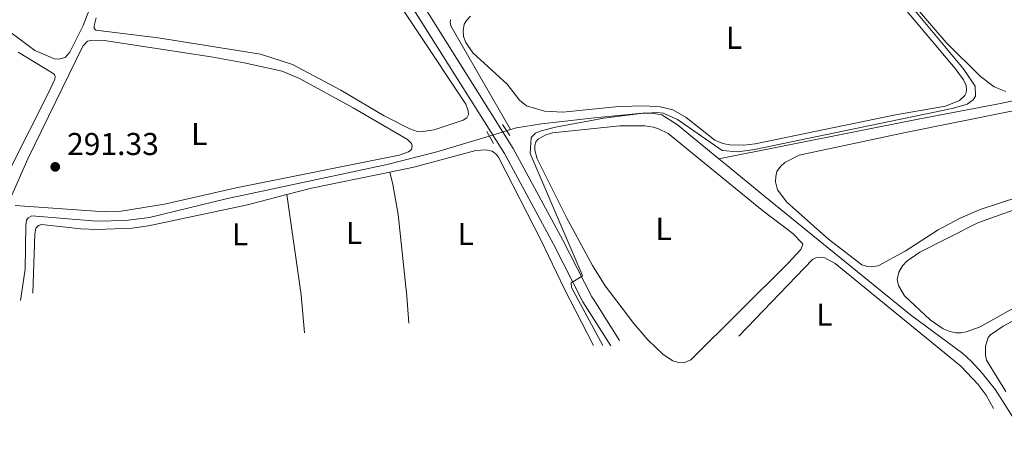
# Model space of a CAD drawing. Units: metres. Extents: x 622689 to 629680, y 641800 to 646549.
# Drawn here: x 626321 to 626633, y 642375 to 642506 of the extents above; entities that cross this region are included whole.
import ezdxf
from ezdxf.enums import TextEntityAlignment as Align

# ---------------------------------------------------------------- set-up
doc = ezdxf.new("R2010")
doc.units = ezdxf.units.M
doc.header["$MEASUREMENT"] = 0
for name, pattern in [('DGN Style 2', [87.88014000000001, 52.728084, -35.15205600000001]), ('DGN Style 3', [123.03219600000003, 87.88014000000001, -35.15205600000001]), ('DGN Style 5', [61.516098000000014, 26.364042, -35.15205600000001])]:
    doc.linetypes.add(name, pattern=pattern)
for name, color, linetype, lineweight in [('Entidades rústicas y varios', 7, 'Continuous', 5), ('Hidrografía', 7, 'Continuous', 5), ('Líneas de conducción', 7, 'Continuous', 5), ('Relieve y altimetría', 7, 'Continuous', 5), ('Textos de rotulación', 7, 'Continuous', 5), ('Viales y ferrocarril', 7, 'Continuous', 5)]:
    doc.layers.add(name, color=color, linetype=linetype, lineweight=lineweight)
doc.styles.add('Style-Arial', font='txt')
doc.styles.add('Style-Arial Narrow', font='txt')

# ---------------------------------------------------------------- blocks, each defined once
blk = doc.blocks.new('5PATER_794')
at = {"layer": 'Relieve y altimetría', "linetype": 'Continuous', "lineweight": 5}
h = blk.add_hatch(color=250, dxfattribs=at)
edge = h.paths.add_edge_path()
edge.add_ellipse((1.001171767711639e-08, 1.001171767711639e-08), major_axis=(-1.095731442658747, -1.11071070018244), ratio=0.9994222409660317, start_angle=0, end_angle=360)

msp = doc.modelspace()

# ---------------------------------------------------------------- linework, layer by layer
at = {"layer": 'Entidades rústicas y varios', "color": 92, "linetype": 'Continuous', "lineweight": 5, "extrusion": (0.02705399094257419, -0.02703951659666826, 0.9992682052964048), "elevation": -133.134359457883, "flags": 128}
msp.add_lwpolyline([(897220.1057199198, 11108.60610765475), (897227.0371115291, 11104.5538081408), (897248.2614180809, 11090.54069498228)], dxfattribs=at)
at = {"layer": 'Entidades rústicas y varios', "color": 92, "linetype": 'Continuous', "lineweight": 5, "extrusion": (0.1124490890437747, 0.005167666392838571, 0.9936440497468285), "elevation": 74048.73453968283, "flags": 128}
msp.add_lwpolyline([(613017.0453822874, -651040.8773236275), (612985.011185135, -651043.9776782498), (612972.9309459648, -651044.4929234306)], dxfattribs=at)
at = {"layer": 'Entidades rústicas y varios', "color": 92, "linetype": 'Continuous', "lineweight": 5}
for points in [[(626315.2890000001, 642581.7390000001, 291.052), (626325.6329999999, 642578.0220000001, 291.052), (626344.1340000001, 642569.4010000001, 290.877), (626354.8030000001, 642563.456, 290.819), (626358.6440000001, 642560.882, 290.819), (626359.585, 642559.375, 290.819), (626359.8999999999, 642557.9199999999, 290.819), (626359.5830000001, 642554.523, 290.819), (626350.25, 642528.3630000001, 290.935), (626341.0079999999, 642504.5260000001, 290.993), (626336.763, 642496.051, 291.052), (626335.2949999999, 642494.3659999999, 291.052), (626333.1570000001, 642493.8940000001, 291.052), (626331.936, 642493.969, 291.052), (626325.712, 642496.663, 291.052), (626310.905, 642507.5900000001, 291.052)], [(626633.969, 642483.6499999999, 289.478), (626630.2579999999, 642485.1240000001, 289.478), (626625.902, 642488.3160000001, 289.478), (626614.9610000001, 642499.112, 289.478), (626576.3589999999, 642544.1140000001, 289.71), (626575.861, 642545.925, 289.71), (626576.0800000001, 642547.506, 289.71), (626578.456, 642550.4820000001, 289.71), (626588.639, 642555.46, 289.71), (626599.578, 642559.493, 289.71), (626602.517, 642560.2139999999, 289.71), (626604.541, 642560.298, 289.71), (626606.213, 642559.9310000001, 289.71), (626607.47, 642559.4110000001, 289.71), (626610.8060000001, 642556.9199999999, 289.71), (626631.166, 642533.047, 289.478)], [(626431.577, 642526.149, 290.528), (626462.527, 642479.5419999999, 290.354), (626463.2960000001, 642477.467, 290.354), (626463.31, 642476.3360000001, 290.354), (626462.8160000001, 642475.288, 290.354), (626461.6939999999, 642474.531, 290.354), (626452.5020000001, 642471.4739999999, 290.354), (626448.2239999999, 642470.798, 290.354), (626447.0320000001, 642470.8729999999, 290.354), (626444.699, 642471.7380000001, 290.412), (626436.612, 642475.9280000001, 290.412), (626422.821, 642484.0689999999, 290.47)], [(626598.1710000001, 642514.429, 290.201), (626617.861, 642490.908, 290.201), (626620.554, 642487.2790000001, 290.26), (626621.379, 642485.503, 290.26), (626621.513, 642484.284, 290.26), (626621.348, 642483.1499999999, 290.26), (626620.9410000001, 642482.3119999999, 290.26), (626619.233, 642480.744, 290.26), (626614.848, 642478.994, 290.26), (626598.895, 642476.1840000001, 290.201), (626554.351, 642467.0190000001, 290.201), (626550.784, 642466.56, 290.201), (626546.317, 642466.655, 290.201), (626544.139, 642467.1059999999, 290.201), (626541.5959999999, 642468.1170000001, 290.201), (626532.46, 642475.361, 290.201), (626528.264, 642477.7520000001, 290.201), (626524.233, 642478.716, 290.201), (626519.3470000001, 642479.075, 290.376)], [(626422.821, 642484.0689999999, 290.47), (626407.4809999999, 642492.2209999999, 290.47), (626397.291, 642495.4639999999, 290.528), (626364.841, 642500.6130000001, 290.528), (626345.879, 642502.977, 290.47), (626345.074, 642503.1159999999, 290.47), (626344.5619999999, 642503.5860000001, 290.47), (626344.463, 642504.449, 290.47), (626345.1470000001, 642506.9569999999, 290.47)], [(626519.3470000001, 642479.075, 290.376), (626511.074, 642478.827, 290.376), (626493.264, 642477.037, 290.376), (626487.4539999999, 642477.3840000001, 290.376), (626481.7490000001, 642479.0430000001, 290.376), (626479.524, 642480.8319999999, 290.376), (626475.6229999999, 642485.936, 290.376), (626464.757, 642495.9269999999, 290.376), (626462.5460000001, 642499.1159999999, 290.376), (626461.7790000001, 642501.0419999999, 290.376), (626461.6969999999, 642502.8870000001, 290.376), (626462.0290000001, 642504.9750000001, 290.376), (626462.7590000001, 642506.1740000001, 290.376), (626463.9639999999, 642507.4680000001, 290.376)], [(626318.0830000001, 642449.9240000001, 291.168), (626323.503, 642462.253, 291.168), (626340.9369999999, 642498.006, 290.993), (626342.4369999999, 642499.5719999999, 290.993), (626343.9510000001, 642499.9469999999, 290.935), (626347.703, 642499.8430000001, 290.935), (626381.6429999999, 642494.592, 290.935), (626392.145, 642492.6640000001, 290.935), (626404.1740000001, 642490.0090000001, 290.935), (626409.679, 642487.693, 290.935), (626426.699, 642478.3999999999, 290.819), (626443.996, 642468.3360000001, 290.877), (626445.2609999999, 642467.101, 290.877), (626445.5079999999, 642466.3589999999, 290.877), (626445.284, 642465.196, 290.877), (626444.3400000001, 642464.4099999999, 290.877), (626441.3759999999, 642463.3630000001, 290.877), (626389.642, 642452.9809999999, 291.284), (626366.8400000001, 642447.8260000001, 291.11)], [(626320.4199999999, 642496.064, 291.924), (626331.125, 642489.5530000001, 291.924), (626331.906, 642488.967, 291.924), (626332.092, 642488.345, 291.866), (626332.013, 642487.48, 291.866), (626330.0970000001, 642483.439, 291.866), (626318.0009999999, 642459.27, 291.924)], [(626650.0800000001, 642454.0970000001, 288.198), (626625.8489999999, 642446.091, 288.198), (626619.686, 642443.5149999999, 288.198), (626612.466, 642439.7050000001, 288.198), (626601.9480000001, 642432.9369999999, 288.373), (626593.429, 642428.2180000001, 288.547), (626591.229, 642427.953, 288.547), (626590.007, 642428.0279999999, 288.605), (626588.243, 642428.602, 288.605), (626577.663, 642436.7220000001, 288.605), (626564.4480000001, 642448.443, 288.896), (626561.423, 642452.337, 289.012), (626560.855, 642454.95, 288.954), (626560.8940000001, 642456.648, 288.896), (626561.233, 642458.2010000001, 288.896), (626562.3740000001, 642459.8219999999, 288.838), (626563.788, 642461.0900000001, 288.78), (626568.287, 642463.378, 288.78), (626602.057, 642470.548, 288.78), (626651.5160000001, 642480.4979999999, 288.373)], [(626515.8559999999, 642409.9990000001, 289.853), (626506.783, 642421.9169999999, 289.853), (626502.686, 642428.4180000001, 289.853), (626494.467, 642443.621, 289.853), (626485.165, 642462.2050000001, 289.853), (626484.4180000001, 642464.935, 289.853), (626484.372, 642466.334, 289.853), (626484.744, 642467.588, 289.853), (626485.4480000001, 642468.4299999999, 289.795), (626487.8729999999, 642469.8289999999, 289.795), (626490.068, 642470.45, 289.795), (626511.446, 642472.7, 289.737), (626519.365, 642472.675, 289.678), (626522.108, 642472.321, 289.678), (626523.662, 642471.774, 289.678), (626526.747, 642470.233, 289.678), (626556.7479999999, 642445.8230000001, 289.737), (626566.3019999999, 642438.4950000001, 289.678), (626569.2239999999, 642435.5830000001, 289.678), (626569.47, 642434.99, 289.678), (626568.8630000001, 642433.435, 289.678), (626564.9539999999, 642429.2209999999, 289.678), (626533.915, 642398.396, 289.678), (626531.753, 642397.477, 289.678), (626530.0249999999, 642397.605, 289.678), (626528.2320000001, 642398.1499999999, 289.678), (626525.1130000001, 642400.1370000001, 289.678), (626520.2649999999, 642404.723, 289.678), (626515.8559999999, 642409.9990000001, 289.853)], [(626438.385, 642458.034, 291.175), (626445.9650000001, 642459.591, 291.013), (626465.6980000001, 642464.9169999999, 291.071), (626468.9110000001, 642465.1340000001, 291.071), (626470.821, 642464.71, 291.013), (626472.263, 642463.5959999999, 291.013), (626473.0190000001, 642462.5930000001, 291.013), (626486.4310000001, 642436.3470000001, 290.49), (626493.699, 642421.0730000001, 290.49), (626503.054, 642402.936, 290.606)], [(626438.385, 642458.034, 291.175), (626439.354, 642454.0860000001, 291.233), (626440.986, 642444.5789999999, 291.233), (626443.767, 642418.594, 291.233), (626444.3759999999, 642410.0279999999, 291.233)], [(626325.0730000001, 642419.5660000001, 292.35), (626325.683, 642438.298, 292.234), (626326.017, 642440.267, 292.234), (626326.871, 642441.051, 292.234), (626327.7609999999, 642441.3300000001, 292.234), (626340.3090000001, 642439.9909999999, 292.176), (626345.462, 642439.815, 292.176), (626356.531, 642440.185, 292.176), (626361.791, 642440.962, 292.176), (626393.1780000001, 642447.588, 292.118), (626405.713, 642450.881, 291.866)], [(626366.8400000001, 642447.8260000001, 291.11), (626353.0830000001, 642445.638, 291.11), (626347.8770000001, 642445.3970000001, 291.11), (626319.422, 642447.439, 291.168)], [(626658.121, 642426.9780000001, 287.268), (626625.764, 642408.8970000001, 287.384), (626621.3470000001, 642407.2660000001, 287.442), (626619.8019999999, 642406.979, 287.558), (626618.104, 642406.9880000001, 287.558), (626616.1340000001, 642407.381, 287.617), (626614.0689999999, 642408.22, 287.617), (626609.9550000001, 642411.118, 287.733), (626601.7930000001, 642418.7010000001, 288.082), (626599.8470000001, 642422.0419999999, 288.082), (626599.467, 642423.8840000001, 288.024), (626600.003, 642426.3030000001, 287.965), (626601.111, 642428.2520000001, 287.965), (626602.493, 642429.727, 287.965), (626606.6570000001, 642432.6070000001, 287.849), (626625.065, 642441.913, 287.5), (626638.881, 642446.9040000001, 287.558)], [(626633.9040000001, 642388.4199999999, 286.105), (626627.7690000001, 642398.291, 286.105), (626627.4510000001, 642399.9550000001, 286.221), (626627.506, 642402.7550000001, 286.279), (626628.396, 642405.4750000001, 286.279), (626629.1000000001, 642406.3770000001, 286.279), (626633.087, 642409.105, 286.337), (626680.0050000001, 642434.5989999999, 286.512)], [(626549.216, 642405.932, 287.76), (626572.592, 642430.294, 287.818), (626573.8060000001, 642430.8740000001, 287.876), (626575.1440000001, 642430.98, 287.876), (626576.486, 642430.787, 287.876), (626579.723, 642428.98, 287.876), (626619.675, 642396.3829999999, 288.167), (626625.2209999999, 642390.6140000001, 288.283), (626627.733, 642387.1610000001, 288.341), (626630.0160000001, 642382.9610000001, 288.341)]]:
    msp.add_polyline3d(points, dxfattribs=at)
at = {"layer": 'Hidrografía', "color": 5, "linetype": 'Continuous', "lineweight": 5, "extrusion": (-0.003754998134252245, -0.0003628704971044352, 0.9999928841316894), "elevation": -2295.436712712219, "flags": 128}
msp.add_lwpolyline([(626473.3837122153, 642470.7363523359), (626454.5056237611, 642503.4953544927), (626454.1946259534, 642504.5633548461), (626454.3016251992, 642505.6063546317)], dxfattribs=at)
at = {"layer": 'Hidrografía', "color": 5, "linetype": 'Continuous', "lineweight": 5, "extrusion": (0.01009084027953602, 0.003066979801496774, 0.9999443827420353), "elevation": 8582.225490328188, "flags": 128}
msp.add_lwpolyline([(626440.616749624, 642447.841044351), (626441.8868262353, 642448.2270461663)], dxfattribs=at)
at = {"layer": 'Hidrografía', "color": 5, "linetype": 'DGN Style 5', "lineweight": 5, "extrusion": (0.01048859223642453, 0.003185297151269134, 0.9999399198526661), "elevation": 8907.42151080986, "flags": 128}
msp.add_lwpolyline([(626432.4377933196, 642444.3573820142), (626437.9371516188, 642446.0273904861)], dxfattribs=at)
at = {"layer": 'Hidrografía', "color": 5, "linetype": 'Continuous', "lineweight": 5}
for points in [[(626542.841, 642462.2579999999, 289.923), (626606.1159999999, 642474.767, 289.653), (626632.2890000001, 642479.76, 289.478), (626649.04, 642483.388, 289.071), (626702.2450000001, 642493.8899999999, 288.141), (626728.308, 642498.1669999999, 287.675), (626735.4850000001, 642500.547, 287.094), (626753.9550000001, 642472.9280000001, 286.803), (626756.4340000001, 642469.862, 286.396), (626757.469, 642467.9680000001, 286.047), (626758.9510000001, 642463.639, 285.873), (626773.5560000001, 642440.4110000001, 285.117), (626777.456, 642433.192, 283.488), (626781.55, 642427.0179999999, 283.081), (626786.1130000001, 642421.5349999999, 282.674), (626790.2080000001, 642417.8630000001, 282.441), (626792.3430000001, 642416.102, 281.918), (626794.369, 642413.595, 281.627), (626803.7860000001, 642400.727, 281.162), (626812.0120000001, 642387.8130000001, 280.639), (626814.0109999999, 642385.068, 279.534)], [(626476.7110000001, 642471.527, 290.118), (626478.5730000001, 642472.0930000001, 290.097), (626486.506, 642473.3489999999, 289.923), (626503.3319999999, 642475.2760000001, 289.923), (626518.587, 642476.709, 289.923), (626521.5930000001, 642476.7450000001, 289.923), (626524.7860000001, 642476.158, 289.923), (626529.7350000001, 642473.031, 289.923), (626542.841, 642462.2579999999, 289.923)], [(626321.0930000001, 642417.2239999999, 291.784), (626322.6410000001, 642427.2450000001, 291.667), (626322.8030000001, 642441.0900000001, 291.609), (626323.051, 642442.76, 291.493), (626323.5179999999, 642443.51, 291.493), (626324.7309999999, 642444.119, 291.435), (626345.2320000001, 642442.459, 291.435), (626354.4890000001, 642442.5989999999, 291.435), (626362.068, 642443.612, 291.435), (626386.4380000001, 642449.53, 291.435), (626437.54, 642460.47, 290.853), (626453.271, 642464.408, 290.388), (626469.942, 642469.4709999999, 290.195)], [(626542.841, 642462.2579999999, 289.923), (626544.9780000001, 642460.5020000001, 289.923), (626557.4240000001, 642450.321, 289.167), (626603.712, 642412.71, 287.908), (626620.298, 642400.4340000001, 287.036), (626623.0689999999, 642397.848, 286.977), (626626.419, 642394.196, 286.919), (626630.622, 642388.946, 286.57), (626638.605, 642376.4469999999, 286.047)]]:
    msp.add_polyline3d(points, dxfattribs=at)
at = {"layer": 'Líneas de conducción', "color": 250, "linetype": 'Continuous', "lineweight": 15, "extrusion": (0.1246831136225341, 0.1308890448394864, 0.9835253830574975), "elevation": 162607.3177254666, "flags": 128}
msp.add_lwpolyline([(-9415.984966377728, -883145.6939886115), (-12003.55234424304, -883132.1740519321), (-12027.14395986556, -883127.3391809585)], dxfattribs=at)
at = {"layer": 'Relieve y altimetría', "color": 30, "linetype": 'Continuous', "lineweight": 5, "elevation": 290, "flags": 128}
msp.add_lwpolyline([(626601.8670000001, 642513.2220000001), (626620.4380000001, 642490.939), (626624.166, 642485.3260000001), (626624.324, 642482.1140000001), (626623.622, 642481.003), (626621.6740000001, 642479.6100000001), (626616.871, 642478.176), (626554.1810000001, 642465.1710000001), (626548.8910000001, 642464.423), (626543.925, 642464.842), (626529.7150000001, 642474.733), (626525.1240000001, 642476.7110000001), (626523.3189999999, 642476.9180000001), (626518.112, 642476.648), (626506.3, 642475.0889999999), (626491.014, 642472.3049999999), (626486.3840000001, 642471.149), (626484.638, 642470.324), (626483.2250000001, 642468.9680000001), (626482.9820000001, 642463.9569999999), (626499.476, 642425.436), (626499.422, 642424.9299999999), (626495.9040000001, 642422.8640000001), (626496.1000000001, 642421.4070000001), (626506.0249999999, 642402.98)], dxfattribs=at)
at = {"layer": 'Viales y ferrocarril', "color": 1, "linetype": 'DGN Style 2', "lineweight": 5, "extrusion": (-0.03810611154210786, 0.05841596518724186, 0.9975647844999258), "elevation": 13948.20802246804, "flags": 128}
msp.add_lwpolyline([(-875724.318147548, -195326.3332327462), (-875724.318147548, -195330.5055166532)], dxfattribs=at)
at = {"layer": 'Viales y ferrocarril', "color": 1, "linetype": 'DGN Style 2', "lineweight": 5, "elevation": 291.132, "flags": 128}
msp.add_lwpolyline([(626469.1359999999, 642470.855), (626471.324, 642467.101)], dxfattribs=at)
at = {"layer": 'Viales y ferrocarril', "color": 250, "linetype": 'DGN Style 3', "lineweight": 5}
msp.add_polyline3d([(626511.253, 642404.54, 289.446), (626503.013, 642417.6359999999, 289.828), (626502.497, 642418.4569999999, 289.853), (626493.159, 642436.6159999999, 290.26), (626477.5249999999, 642465.5290000001, 291.073), (626448.808, 642511.2050000001, 290.202), (626438.291, 642529.523, 290.043), (626428.3729999999, 642550.4920000001, 290.03), (626412.1599999999, 642586.4850000001, 289.964), (626381.182, 642662.257, 289.679), (626374.7409999999, 642677.111, 289.679), (626368.9310000001, 642689.0260000001, 289.62), (626347.2209999999, 642727.936, 289.558), (626343.318, 642736.835, 289.446), (626342.087, 642742.6840000001, 289.446), (626342.1100000001, 642745.7209999999, 289.446), (626342.5360000001, 642747.453, 289.387), (626343.0900000001, 642748.442, 289.387), (626345.382, 642750.9099999999, 289.271), (626348.5700000001, 642752.642, 288.865)], dxfattribs=at)
at = {"layer": 'Viales y ferrocarril', "color": 250, "linetype": 'Continuous', "lineweight": 5}
msp.add_polyline3d([(626431.263, 642536.854, 290.037), (626435.436, 642528.0320000001, 290.043), (626446.0490000001, 642509.547, 290.202), (626474.744, 642463.906, 291.073), (626490.3119999999, 642435.1159999999, 290.26), (626499.699, 642416.861, 289.853), (626508.5290000001, 642402.8260000001, 289.446)], dxfattribs=at)

# ---------------------------------------------------------------- block references
at = {"layer": 'Relieve y altimetría', "color": 250, "linetype": 'Continuous', "lineweight": 5}
msp.add_blockref('5PATER_794', (626332.152, 642459.682, 291.335), dxfattribs=at)

# ---------------------------------------------------------------- texts
at = {"layer": 'Entidades rústicas y varios', "color": 92, "linetype": 'Continuous', "lineweight": 5, "style": 'Style-Arial Narrow'}
for p in [(626547.6381597833, 642500.638001, 290.18), (626377.8871597834, 642470.077001, 291.063), (626525.2911597835, 642439.9990009998, 289.789), (626390.8001597833, 642438.2590009999, 291.966), (626427.0541597833, 642438.692001, 291.403), (626462.4531597833, 642438.4000009999, 290.886), (626576.3731597834, 642412.7150009999, 287.893)]:
    msp.add_text('L', height=7.000002, dxfattribs=at).set_placement(p, align=Align.MIDDLE_CENTER)
at = {"layer": 'Textos de rotulación', "color": 250, "linetype": 'Continuous', "lineweight": 5, "style": 'Style-Arial'}
msp.add_text('291.33', height=7.000002, dxfattribs=at).set_placement((626335.902, 642463.432, 291.335))

doc.saveas('drawing.dxf')
